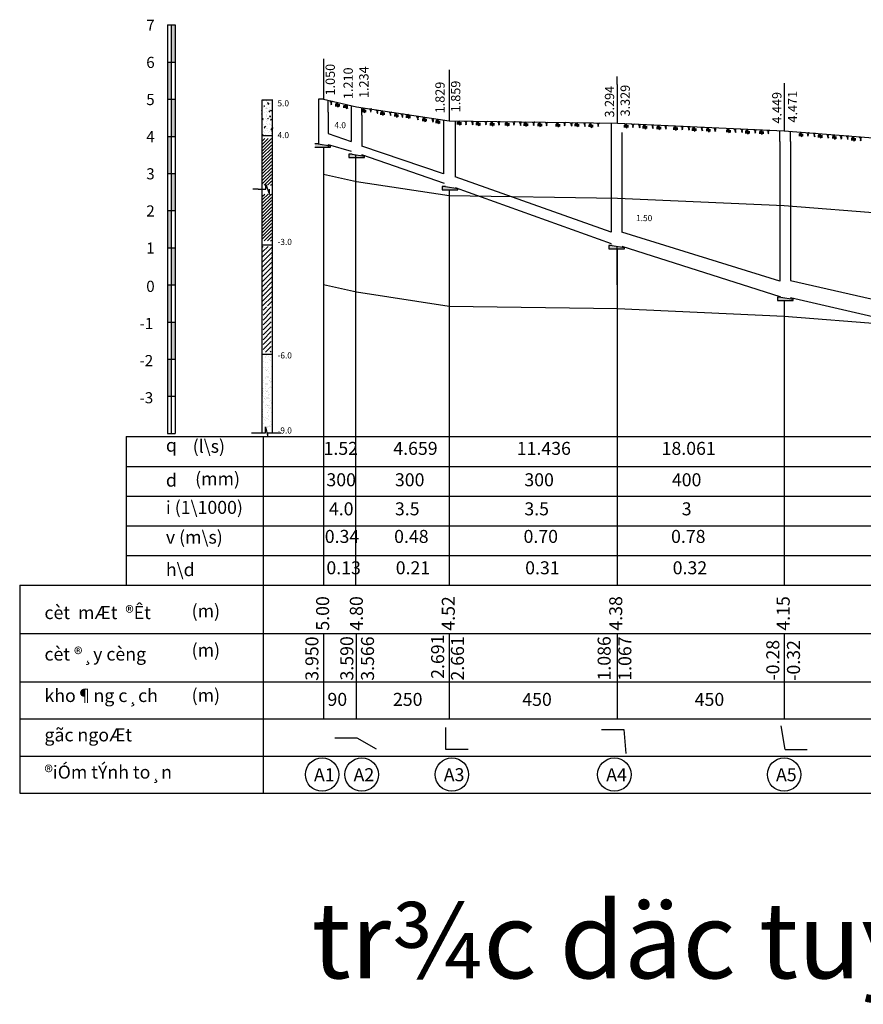
# Model space of a CAD drawing. Units: inches. Extents: x 525371 to 1096633, y 1613040 to 4102802.
# Drawn here: x 565741 to 568011, y 2047087 to 2049739 of the extents above; entities that cross this region are included whole.
import ezdxf

# ---------------------------------------------------------------- set-up
doc = ezdxf.new("R2010")
doc.units = ezdxf.units.IN
doc.header["$MEASUREMENT"] = 0
doc.layers.get('0').update_dxf_attribs({"linetype": 'CONTINUOUS', "lineweight": 0})
for name, color, linetype in [('1', 2, 'CONTINUOUS'), ('2', 2, 'CONTINUOUS'), ('3', 3, 'CONTINUOUS'), ('5', 5, 'CONTINUOUS'), ('ASHADE', 7, 'CONTINUOUS'), ('LAYER1', 1, 'CONTINUOUS'), ('LAYER4', 4, 'CONTINUOUS')]:
    doc.layers.add(name, color=color, linetype=linetype)
doc.styles.add('F', font='txt.shx', dxfattribs={"height": 3})
doc.styles.add('H', font='txt.shx', dxfattribs={"height": 3.5})
doc.styles.add('style3', font='VHBLACK.ttf')
doc.styles.add('STYLE4', font='VNTIME.ttf')
doc.styles.add('style5', font='VHAVANB.ttf', dxfattribs={"height": 50})

msp = doc.modelspace()

# ---------------------------------------------------------------- hatches: boundary and pattern name
at = {"layer": '3', "linetype": 'Continuous'}
h = msp.add_hatch(color=256, dxfattribs=at)
h.paths.add_polyline_path([(566158.60966, 2049724.47271), (566148.60966, 2049724.47271), (566148.60966, 2049624.47271), (566158.60966, 2049624.47271)])
h.paths.add_polyline_path([(566148.60966, 2049624.47271), (566138.60966, 2049624.47271), (566138.60966, 2049524.47271), (566148.60966, 2049524.47271)])
for points in [[(566158.60966, 2049524.47271), (566148.60966, 2049524.47271), (566148.60966, 2049424.47271), (566158.60966, 2049424.47271)], [(566577.13714, 2049395.56836), (566577.13714, 2049399.01724), (566544.05517, 2049404.56836), (566535.05517, 2049404.56836), (566535.05517, 2049395.56836)], [(566668.30209, 2049367.53193), (566668.30209, 2049370.98081), (566635.22013, 2049376.53193), (566626.22013, 2049376.53193), (566626.22013, 2049367.53193)], [(566919.49209, 2049280.39193), (566919.49209, 2049283.84081), (566886.41013, 2049289.39193), (566877.41013, 2049289.39193), (566877.41013, 2049280.39193)], [(567368.37209, 2049121.40193), (567368.37209, 2049124.85081), (567335.29013, 2049130.40193), (567326.29013, 2049130.40193), (567326.29013, 2049121.40193)], [(567822.14209, 2048982.35193), (567822.14209, 2048985.80081), (567789.06013, 2048991.35193), (567780.06013, 2048991.35193), (567780.06013, 2048982.35193)], [(566148.60966, 2048824.47271), (566138.60966, 2048824.47271), (566138.60966, 2048724.47271), (566148.60966, 2048724.47271)]]:
    msp.add_hatch(color=256, dxfattribs=at).paths.add_polyline_path(points)
at = {"layer": '3', "linetype": 'Continuous', "ltscale": 0.7}
h = msp.add_hatch(dxfattribs=at)
h.set_pattern_fill('AR-CONC', color=3, scale=3, style=0)
h.set_pattern_definition([(50, (586955.62, 2046117.713), (21.517805, -1.882564), [2.25, -24.75]), (355, (586955.62, 2046117.713), (-4.16254, 22.565764), [1.8, -19.8]), (100.4514, (586957.413, 2046117.556), (17.355281, 20.683186), [1.912206, -21.034263]), (46.1842, (586955.62, 2046123.713), (32.01723, -4.96557), [3.375, -37.125]), (96.6356, (586958.288, 2046123.3), (28.03988, 29.223536), [2.86831, -31.55139]), (351.1842, (586955.62, 2046123.713), (28.03986, 29.22356), [2.7, -29.7]), (21, (586958.62, 2046122.213), (17.907212, -12.078567), [2.25, -24.75]), (326, (586958.62, 2046122.213), (7.29946, 21.754501), [1.8, -19.8]), (71.4514, (586960.112, 2046121.206), (25.206679, 9.675915), [1.912206, -21.034263]), (37.5, (586955.62, 2046117.713), (0.3647957, 9.9868156), [0, -19.56, 0, -20.1, 0, -19.875]), (7.5, (586955.62, 2046117.713), (7.892086, 11.8323514), [0, -11.46, 0, -19.11, 0, -7.575]), (327.5, (586948.93, 2046117.713), (16.014673, -0.676646), [0, -7.5, 0, -23.4, 0, -31.05]), (317.5, (586945.93, 2046117.713), (17.495585, 3.003149), [0, -9.75, 0, -15.54, 0, -22.05])])
h.paths.add_polyline_path([(566421.95462, 2049524.92271), (566391.95462, 2049524.92271), (566391.95462, 2049428.51187), (566421.95462, 2049428.51187)])
at = {"layer": '3', "linetype": 'Continuous'}
h = msp.add_hatch(color=256, dxfattribs=at)
h.paths.add_polyline_path([(566148.60966, 2049424.47271), (566138.60966, 2049424.47271), (566138.60966, 2049324.47271), (566148.60966, 2049324.47271)])
h.paths.add_polyline_path([(566158.60966, 2049324.47271), (566148.60966, 2049324.47271), (566148.60966, 2049224.47271), (566158.60966, 2049224.47271)])
at = {"layer": '3', "linetype": 'Continuous', "ltscale": 0.7}
h = msp.add_hatch(dxfattribs=at)
h.set_pattern_fill('ANSI31', color=3, scale=50, style=0)
h.set_pattern_definition([(45, (586955.6197, 2046117.713), (-4.4194174, 4.4194174), [])])
h.paths.add_polyline_path([(566418.16966, 2049418.49271), (566394.38966, 2049418.49271), (566394.38966, 2049292.78271), (566402.70966, 2049292.78271), (566402.70966, 2049295.03271), (566403.58202, 2049292.78271), (566418.16966, 2049292.78271)])
h = msp.add_hatch(dxfattribs=at)
h.set_pattern_fill('ANSI31', color=3, scale=50, style=0)
h.set_pattern_definition([(45, (586955.6197, 2045968.253), (-4.4194174, 4.4194174), [])])
h.paths.add_polyline_path([(566418.16966, 2049269.03271), (566394.38966, 2049269.03271), (566394.38966, 2049143.32271), (566402.70966, 2049143.32271), (566402.70966, 2049145.57271), (566403.58202, 2049143.32271), (566418.16966, 2049143.32271)])
at = {"layer": '3', "linetype": 'Continuous'}
h = msp.add_hatch(color=256, dxfattribs=at)
h.paths.add_polyline_path([(566148.60966, 2049224.47271), (566138.60966, 2049224.47271), (566138.60966, 2049124.47271), (566148.60966, 2049124.47271)])
h.paths.add_polyline_path([(566158.60966, 2049124.47271), (566148.60966, 2049124.47271), (566148.60966, 2049024.47271), (566158.60966, 2049024.47271)])
at = {"layer": '3', "linetype": 'Continuous', "ltscale": 0.7}
h = msp.add_hatch(dxfattribs=at)
h.set_pattern_fill('SACNCR', color=3, scale=100, style=0)
h.set_pattern_definition([(45, (586955.62, 2045823.243), (-6.629126, 6.629126), []), (45, (586962.249, 2045823.243), (-6.629126, 6.629126), [0, -9.375])])
h.paths.add_polyline_path([(566420.16966, 2049128.34271), (566393.97966, 2049128.34271), (566393.97966, 2048967.90271), (566420.16966, 2048967.90271)])
at = {"layer": '3', "linetype": 'Continuous'}
h = msp.add_hatch(color=256, dxfattribs=at)
h.paths.add_polyline_path([(566148.60966, 2049024.47271), (566138.60966, 2049024.47271), (566138.60966, 2048924.47271), (566148.60966, 2048924.47271)])
h.paths.add_polyline_path([(566158.60966, 2048924.47271), (566148.60966, 2048924.47271), (566148.60966, 2048824.47271), (566158.60966, 2048824.47271)])
at = {"layer": '3', "linetype": 'Continuous', "ltscale": 0.7}
h = msp.add_hatch(dxfattribs=at)
h.set_pattern_fill('SACNCR', color=3, scale=100, style=0)
h.set_pattern_definition([(45, (586955.62, 2046128.643), (-6.629126, 6.629126), []), (45, (586962.249, 2046128.643), (-6.629126, 6.629126), [0, -9.375])])
h.paths.add_polyline_path([(566417.73966, 2048965.26271), (566395.84966, 2048965.26271), (566395.84966, 2048843.23271), (566417.73966, 2048843.23271)])
h = msp.add_hatch(dxfattribs=at)
h.set_pattern_fill('AR-SAND', color=3, scale=10, style=0)
h.set_pattern_definition([(37.5, (586955.62, 2046174.173), (-0.629934, 19.268238), [0, -15.2, 0, -17, 0, -16.25]), (7.5, (586955.62, 2046174.173), (17.697767, 28.22146), [0, -8.2, 0, -13.7, 0, -5.25]), (327.5, (586943.32, 2046174.173), (31.141419, 0.05659), [0, -5, 0, -18, 0, -23.5]), (317.5, (586943.32, 2046174.173), (30.061266, 8.776756), [0, -2.5, 0, -11.8, 0, -13.5])])
h.paths.add_polyline_path([(566418.44966, 2048834.68271), (566394.59966, 2048834.68271), (566394.59966, 2048697.69271), (566401.75966, 2048697.69271), (566401.75966, 2048698.88271), (566402.0703, 2048697.69271), (566418.44966, 2048697.69271)])
h = msp.add_hatch(dxfattribs=at)
h.set_pattern_fill('AR-SAND', color=3, scale=20, style=0)
h.set_pattern_definition([(37.5, (586955.62, 2046117.713), (-1.259867, 38.536475), [0, -30.4, 0, -34, 0, -32.5]), (7.5, (586955.62, 2046117.713), (35.39553, 56.44292), [0, -16.4, 0, -27.4, 0, -10.5]), (327.5, (586931.02, 2046117.713), (62.282837, 0.11318), [0, -10, 0, -36, 0, -47]), (317.5, (586931.02, 2046117.713), (60.12253, 17.55351), [0, -5, 0, -23.6, 0, -27])])
h.paths.add_polyline_path([(566418.44966, 2048778.22271), (566394.59966, 2048778.22271), (566394.59966, 2048641.23271), (566401.75966, 2048641.23271), (566401.75966, 2048642.42271), (566402.0703, 2048641.23271), (566418.44966, 2048641.23271)])
h = msp.add_hatch(dxfattribs=at)
h.set_pattern_fill('AR-SAND', color=3, scale=50, style=0)
h.set_pattern_definition([(37.5, (586955.62, 2046117.71), (-3.14967, 96.3412), [0, -76, 0, -85, 0, -81.25]), (7.5, (586955.62, 2046117.71), (88.4888, 141.1073), [0, -41, 0, -68.5, 0, -26.25]), (327.5, (586894.12, 2046117.71), (155.7071, 0.28295), [0, -25, 0, -90, 0, -117.5]), (317.5, (586894.12, 2046117.71), (150.3063, 43.8838), [0, -12.5, 0, -59, 0, -67.5])])
h.paths.add_polyline_path([(566418.44966, 2048778.22271), (566394.59966, 2048778.22271), (566394.59966, 2048641.23271), (566401.75966, 2048641.23271), (566401.75966, 2048642.42271), (566402.0703, 2048641.23271), (566418.44966, 2048641.23271)])
h = msp.add_hatch(dxfattribs=at)
h.set_pattern_fill('AR-SAND', color=3, scale=10, style=0)
h.set_pattern_definition([(37.5, (586955.62, 2046117.713), (-0.629934, 19.268238), [0, -15.2, 0, -17, 0, -16.25]), (7.5, (586955.62, 2046117.713), (17.697767, 28.22146), [0, -8.2, 0, -13.7, 0, -5.25]), (327.5, (586943.32, 2046117.713), (31.141419, 0.05659), [0, -5, 0, -18, 0, -23.5]), (317.5, (586943.32, 2046117.713), (30.061266, 8.776756), [0, -2.5, 0, -11.8, 0, -13.5])])
h.paths.add_polyline_path([(566418.44966, 2048778.22271), (566394.59966, 2048778.22271), (566394.59966, 2048641.23271), (566401.75966, 2048641.23271), (566401.75966, 2048642.42271), (566402.0703, 2048641.23271), (566418.44966, 2048641.23271)])

# ---------------------------------------------------------------- linework, layer by layer
msp.add_line((566557.94756, 2048085.85463), (566647.94756, 2048085.85463))
msp.add_line((566557.94756, 2048085.85463), (566647.94756, 2048085.85463))
at = {"layer": '1', "color": 9, "linetype": 'Continuous', "ltscale": 0.7}
for p, q in [((566557.94756, 2049323.02271), (566647.20406, 2049303.02271)), ((566647.20406, 2049303.02271), (566896.68694, 2049265.02271)), ((566896.68694, 2049265.02271), (567349.47966, 2049258.38271)), ((567349.47966, 2049258.38271), (567798.62972, 2049238.02271)), ((567798.62972, 2049238.02271), (568499.656, 2049183.02271)), ((566557.94756, 2049025.49271), (566647.20406, 2049005.49271)), ((566647.20406, 2049005.49271), (566896.68694, 2048967.49271)), ((566896.68694, 2048967.49271), (567349.47966, 2048960.85271)), ((567349.47966, 2048960.85271), (567798.62972, 2048940.49271)), ((567798.62972, 2048940.49271), (568499.656, 2048885.49271))]:
    msp.add_line(p, q, dxfattribs=at)
at = {"layer": '2'}
for p, q in [((565740.56306, 2048215.85463), (573204.607, 2048215.85463)), ((565740.56306, 2048215.85463), (565740.56306, 2047655.85463)), ((565740.56306, 2048085.85463), (573204.607, 2048085.85463)), ((565740.56306, 2047955.85463), (573204.607, 2047955.85463)), ((565740.56306, 2047855.85463), (573204.607, 2047855.85463)), ((565740.56306, 2047755.85463), (573204.607, 2047755.85463)), ((565740.56306, 2047655.85463), (573204.607, 2047655.85463))]:
    msp.add_line(p, q, dxfattribs=at)
at = {"layer": '3', "linetype": 'Continuous'}
for p, q in [((566138.60966, 2049724.47271), (566138.60966, 2048624.47271)), ((566138.60966, 2049724.47271), (566158.60966, 2049724.47271)), ((566148.60966, 2049724.47271), (566148.60966, 2048624.47271)), ((566158.60966, 2049724.47271), (566158.60966, 2048624.47271)), ((566138.60966, 2049624.47271), (566158.60966, 2049624.47271)), ((566138.60966, 2049524.47271), (566158.60966, 2049524.47271)), ((566138.60966, 2049424.47271), (566158.60966, 2049424.47271)), ((566544.05517, 2049404.56836), (566535.05517, 2049404.56836)), ((566535.05517, 2049395.56836), (566577.13714, 2049395.56836)), ((566544.05517, 2049404.56836), (566577.13714, 2049399.01724)), ((566577.13714, 2049395.56836), (566577.13714, 2049399.01724)), ((566635.22013, 2049376.53193), (566626.22013, 2049376.53193)), ((566626.22013, 2049376.53193), (566626.22013, 2049367.53193)), ((566626.22013, 2049367.53193), (566668.30209, 2049367.53193)), ((566635.22013, 2049376.53193), (566668.30209, 2049370.98081)), ((566668.30209, 2049367.53193), (566668.30209, 2049370.98081)), ((566138.60966, 2049324.47271), (566158.60966, 2049324.47271)), ((566886.41013, 2049289.39193), (566877.41013, 2049289.39193)), ((566877.41013, 2049289.39193), (566877.41013, 2049280.39193)), ((566877.41013, 2049280.39193), (566919.49209, 2049280.39193)), ((566886.41013, 2049289.39193), (566919.49209, 2049283.84081)), ((566919.49209, 2049280.39193), (566919.49209, 2049283.84081)), ((566138.60966, 2049224.47271), (566158.60966, 2049224.47271)), ((566138.60966, 2049124.47271), (566158.60966, 2049124.47271)), ((567335.29013, 2049130.40193), (567326.29013, 2049130.40193)), ((567326.29013, 2049130.40193), (567326.29013, 2049121.40193)), ((567326.29013, 2049121.40193), (567368.37209, 2049121.40193)), ((567335.29013, 2049130.40193), (567368.37209, 2049124.85081)), ((567368.37209, 2049121.40193), (567368.37209, 2049124.85081)), ((566138.60966, 2049024.47271), (566158.60966, 2049024.47271)), ((567789.06013, 2048991.35193), (567780.06013, 2048991.35193)), ((567780.06013, 2048991.35193), (567780.06013, 2048982.35193)), ((567780.06013, 2048982.35193), (567822.14209, 2048982.35193)), ((567789.06013, 2048991.35193), (567822.14209, 2048985.80081)), ((567822.14209, 2048982.35193), (567822.14209, 2048985.80081)), ((566138.60966, 2048924.47271), (566158.60966, 2048924.47271)), ((566138.60966, 2048824.47271), (566158.60966, 2048824.47271)), ((566138.60966, 2048724.47271), (566158.60966, 2048724.47271)), ((566138.60966, 2048624.47271), (566158.60966, 2048624.47271))]:
    msp.add_line(p, q, dxfattribs=at)
at = {"layer": '3', "color": 3, "linetype": 'Continuous', "ltscale": 0.7}
for p, q in [((566421.95462, 2049521.83187), (566391.95462, 2049521.83187)), ((566391.95462, 2049521.83187), (566391.95462, 2048785.30271)), ((566420.57462, 2049521.83187), (566420.57462, 2048625.75271)), ((566557.94756, 2049524.47271), (566545.28091, 2049524.47271)), ((566557.94756, 2049524.47271), (566647.20406, 2049504.47271)), ((566570.61421, 2049489.41271), (566570.61421, 2049521.63445)), ((566632.59966, 2049507.52627), (566632.59966, 2049410.3424)), ((566647.20406, 2049504.47271), (566896.68694, 2049466.47271)), ((566661.18966, 2049481.88249), (566661.18966, 2049502.34249)), ((566661.18966, 2049481.88249), (566661.18966, 2049398.33878)), ((566881.73966, 2049468.74941), (566881.73966, 2049323.63271)), ((566896.68694, 2049466.47271), (567349.47966, 2049459.83271)), ((566912.37966, 2049466.24259), (566912.37966, 2049315.93125)), ((567332.66966, 2049460.07922), (567332.66966, 2049166.26982)), ((567349.47966, 2049459.83271), (567798.62972, 2049439.47271)), ((567361.25966, 2049435.06271), (567361.25966, 2049166.19418)), ((567786.43966, 2049410.78271), (567786.43966, 2049439.85271)), ((567798.62972, 2049439.47271), (568499.656, 2049384.47271)), ((567815.02966, 2049410.78271), (567815.02966, 2049438.18603)), ((566421.95462, 2049426.13187), (566391.95462, 2049426.13187)), ((567786.43966, 2049410.78271), (567786.43966, 2049034.32271)), ((567815.02966, 2049410.78271), (567815.02966, 2049039.83271)), ((566382.62966, 2049281.95271), (566367.78966, 2049281.95271)), ((566382.62966, 2049281.95271), (566402.70966, 2049281.95271)), ((566402.70966, 2049281.95271), (566402.70966, 2049295.03271)), ((566402.70966, 2049295.03271), (566413.18966, 2049268.00271)), ((566413.18966, 2049268.00271), (566413.18966, 2049281.95271)), ((566392.21966, 2048838.32271), (566420.84966, 2048838.32271)), ((566391.95462, 2048785.30271), (566391.95462, 2048626.94271)), ((566401.75966, 2048625.75271), (566401.75966, 2048642.42271)), ((566401.75966, 2048642.42271), (566408.90966, 2048615.03271)), ((566364.77966, 2048625.75271), (566401.75966, 2048625.75271)), ((566408.90966, 2048615.03271), (566408.90966, 2048625.75271)), ((566408.90966, 2048625.75271), (566443.49966, 2048625.75271)), ((567366.89145, 2047827.34451), (567371.80715, 2047762.77849)), ((567800.6369, 2047773.29271), (567790.23325, 2047837.02064))]:
    msp.add_line(p, q, dxfattribs=at)
at = {"layer": '3'}
for p, q in [((566545.28091, 2049524.47271), (566545.28091, 2049402.30931)), ((566557.94756, 2049537.36931), (566557.94756, 2049524.47271)), ((566591.58144, 2049514.48683), (566597.33397, 2049503.43199)), ((566594.57058, 2049516.04227), (566600.32311, 2049504.98743)), ((566570.61421, 2049489.41271), (566570.61421, 2049432.30931)), ((566589.81141, 2049510.50709), (566602.20149, 2049510.50709)), ((566589.81141, 2049507.13747), (566602.20149, 2049507.13747)), ((566611.47971, 2049506.70949), (566623.86979, 2049506.70949)), ((566611.47971, 2049503.33987), (566623.86979, 2049503.33987)), ((566614.48144, 2049509.45683), (566620.23397, 2049498.40199)), ((566617.47058, 2049511.01227), (566623.22311, 2049499.95743)), ((566660.92141, 2049495.14709), (566673.31149, 2049495.14709)), ((566660.92141, 2049491.77747), (566673.31149, 2049491.77747)), ((566662.69144, 2049499.12683), (566668.44397, 2049488.07199)), ((566665.68058, 2049500.68227), (566671.43311, 2049489.62743)), ((566711.16141, 2049487.90709), (566723.55149, 2049487.90709)), ((566712.93144, 2049491.88683), (566718.68397, 2049480.83199)), ((566715.92058, 2049493.44227), (566721.67311, 2049482.38743)), ((566749.97144, 2049486.71683), (566755.72397, 2049475.66199)), ((566752.96058, 2049488.27227), (566758.71311, 2049477.21743)), ((566784.96058, 2049484.93227), (566790.71311, 2049473.87743)), ((566711.16141, 2049484.53747), (566723.55149, 2049484.53747)), ((566748.20141, 2049482.73709), (566760.59149, 2049482.73709)), ((566748.20141, 2049479.36747), (566760.59149, 2049479.36747)), ((566780.20141, 2049479.39709), (566792.59149, 2049479.39709)), ((566780.20141, 2049476.02747), (566792.59149, 2049476.02747)), ((566781.97144, 2049483.37683), (566787.72397, 2049472.32199)), ((566824.26141, 2049471.01709), (566836.65149, 2049471.01709)), ((566824.26141, 2049467.64747), (566836.65149, 2049467.64747)), ((566826.03144, 2049474.99683), (566831.78397, 2049463.94199)), ((566829.02058, 2049476.55227), (566834.77311, 2049465.49743)), ((566860.17141, 2049465.06709), (566872.56149, 2049465.06709)), ((566860.17141, 2049461.69747), (566872.56149, 2049461.69747)), ((566861.94144, 2049469.04683), (566867.69397, 2049457.99199)), ((566864.93058, 2049470.60227), (566870.68311, 2049459.54743)), ((566917.07141, 2049461.42709), (566929.46149, 2049461.42709)), ((566918.84144, 2049465.40683), (566924.59397, 2049454.35199)), ((566921.83058, 2049466.96227), (566927.58311, 2049455.90743)), ((566968.30141, 2049459.71709), (566980.69149, 2049459.71709)), ((566970.07144, 2049463.69683), (566975.82397, 2049452.64199)), ((566973.06058, 2049465.25227), (566978.81311, 2049454.19743)), ((567005.94141, 2049459.05709), (567018.33149, 2049459.05709)), ((567007.71144, 2049463.03683), (567013.46397, 2049451.98199)), ((567010.70058, 2049464.59227), (567016.45311, 2049453.53743)), ((567046.15141, 2049458.72709), (567058.54149, 2049458.72709)), ((567047.92144, 2049462.70683), (567053.67397, 2049451.65199)), ((567050.91058, 2049464.26227), (567056.66311, 2049453.20743)), ((567096.56141, 2049458.23709), (567108.95149, 2049458.23709)), ((567098.33144, 2049462.21683), (567104.08397, 2049451.16199)), ((567101.32058, 2049463.77227), (567107.07311, 2049452.71743)), ((567135.97144, 2049461.08683), (567141.72397, 2049450.03199)), ((567138.96058, 2049462.64227), (567144.71311, 2049451.58743)), ((567184.73144, 2049460.14683), (567190.48397, 2049449.09199)), ((567187.72058, 2049461.70227), (567193.47311, 2049450.64743)), ((567235.91144, 2049460.87683), (567241.66397, 2049449.82199)), ((567238.90058, 2049462.43227), (567244.65311, 2049451.37743)), ((567273.54144, 2049458.98683), (567279.29397, 2049447.93199)), ((567276.53058, 2049460.54227), (567282.28311, 2049449.48743)), ((567371.37058, 2049459.14227), (567377.12311, 2049448.08743)), ((566545.28091, 2049437.36931), (566545.28091, 2049415.56836)), ((566917.07141, 2049458.05747), (566929.46149, 2049458.05747)), ((566968.30141, 2049456.34747), (566980.69149, 2049456.34747)), ((567005.94141, 2049455.68747), (567018.33149, 2049455.68747)), ((567046.15141, 2049455.35747), (567058.54149, 2049455.35747)), ((567096.56141, 2049454.86747), (567108.95149, 2049454.86747)), ((567134.20141, 2049457.10709), (567146.59149, 2049457.10709)), ((567134.20141, 2049453.73747), (567146.59149, 2049453.73747)), ((567182.96141, 2049456.16709), (567195.35149, 2049456.16709)), ((567182.96141, 2049452.79747), (567195.35149, 2049452.79747)), ((567234.14141, 2049456.89709), (567246.53149, 2049456.89709)), ((567234.14141, 2049453.52747), (567246.53149, 2049453.52747)), ((567271.77141, 2049455.00709), (567284.16149, 2049455.00709)), ((567271.77141, 2049451.63747), (567284.16149, 2049451.63747)), ((567366.61141, 2049453.60709), (567379.00149, 2049453.60709)), ((567366.61141, 2049450.23747), (567379.00149, 2049450.23747)), ((567368.38144, 2049457.58683), (567374.13397, 2049446.53199)), ((567417.18141, 2049451.23709), (567429.57149, 2049451.23709)), ((567417.18141, 2049447.86747), (567429.57149, 2049447.86747)), ((567418.95144, 2049455.21683), (567424.70397, 2049444.16199)), ((567421.94058, 2049456.77227), (567427.69311, 2049445.71743)), ((567455.12141, 2049449.30709), (567467.51149, 2049449.30709)), ((567455.12141, 2049445.93747), (567467.51149, 2049445.93747)), ((567456.89144, 2049453.28683), (567462.64397, 2049442.23199)), ((567459.88058, 2049454.84227), (567465.63311, 2049443.78743)), ((567499.52141, 2049447.41709), (567511.91149, 2049447.41709)), ((567499.52141, 2049444.04747), (567511.91149, 2049444.04747)), ((567501.29144, 2049451.39683), (567507.04397, 2049440.34199)), ((567504.28058, 2049452.95227), (567510.03311, 2049441.89743)), ((567550.09141, 2049444.48709), (567562.48149, 2049444.48709)), ((567550.09141, 2049441.11747), (567562.48149, 2049441.11747)), ((567551.86144, 2049448.46683), (567557.61397, 2049437.41199)), ((567554.85058, 2049450.02227), (567560.60311, 2049438.96743)), ((567588.03141, 2049443.29709), (567600.42149, 2049443.29709)), ((567588.03141, 2049439.92747), (567600.42149, 2049439.92747)), ((567589.80144, 2049447.27683), (567595.55397, 2049436.22199)), ((567592.79058, 2049448.83227), (567598.54311, 2049437.77743)), ((567642.58141, 2049440.65709), (567654.97149, 2049440.65709)), ((567642.58141, 2049437.28747), (567654.97149, 2049437.28747)), ((567644.35144, 2049444.63683), (567650.10397, 2049433.58199)), ((567647.34058, 2049446.19227), (567653.09311, 2049435.13743)), ((567693.15141, 2049437.73709), (567705.54149, 2049437.73709)), ((567693.15141, 2049434.36747), (567705.54149, 2049434.36747)), ((567694.92144, 2049441.71683), (567700.67397, 2049430.66199)), ((567697.91058, 2049443.27227), (567703.66311, 2049432.21743)), ((567731.09141, 2049436.72709), (567743.48149, 2049436.72709)), ((567731.09141, 2049433.35747), (567743.48149, 2049433.35747)), ((567732.86144, 2049440.70683), (567738.61397, 2049429.65199)), ((567735.85058, 2049442.26227), (567741.60311, 2049431.20743)), ((567839.28144, 2049434.31683), (567845.03397, 2049423.26199)), ((567842.27058, 2049435.87227), (567848.02311, 2049424.81743)), ((567893.96058, 2049432.05227), (567899.71311, 2049420.99743)), ((567837.51141, 2049430.33709), (567849.90149, 2049430.33709)), ((567837.51141, 2049426.96747), (567849.90149, 2049426.96747)), ((567889.20141, 2049426.51709), (567901.59149, 2049426.51709)), ((567889.20141, 2049423.14747), (567901.59149, 2049423.14747)), ((567890.97144, 2049430.49683), (567896.72397, 2049419.44199)), ((567927.14141, 2049423.54709), (567939.53149, 2049423.54709)), ((567927.14141, 2049420.17747), (567939.53149, 2049420.17747)), ((567928.91144, 2049427.52683), (567934.66397, 2049416.47199)), ((567931.90058, 2049429.08227), (567937.65311, 2049418.02743)), ((567978.84141, 2049418.88709), (567991.23149, 2049418.88709)), ((567978.84141, 2049415.51747), (567991.23149, 2049415.51747)), ((567980.61144, 2049422.86683), (567986.36397, 2049411.81199)), ((567983.60058, 2049424.42227), (567989.35311, 2049413.36743)), ((566570.61421, 2049402.30931), (566570.61421, 2049395.56836)), ((566397.11225, 2047655.85463), (566397.11225, 2048615.85463)), ((565740.56306, 2048085.85463), (572447.737, 2048085.85463))]:
    msp.add_line(p, q, dxfattribs=at)
at = {"layer": '3', "color": 3, "linetype": 'Continuous'}
msp.add_line((566391.95462, 2049132.8576), (566421.95462, 2049132.8576), dxfattribs=at)
at = {"layer": '3', "linetype": 'Continuous', "ltscale": 0.7}
for p, q in [((566887.08051, 2047832.64356), (566887.08051, 2047774.28356)), ((567306.89145, 2047827.34451), (567366.89145, 2047827.34451)), ((566648.58726, 2047804.2063), (566588.58726, 2047804.2063)), ((566700.75802, 2047773.95271), (566648.7965, 2047803.95271)), ((566887.08051, 2047774.28356), (566948.17051, 2047774.28356)), ((567800.6369, 2047773.29271), (567860.6369, 2047773.29271))]:
    msp.add_line(p, q, dxfattribs=at)
at = {"layer": '3'}
for points in [[(566575.41647, 2049518.52563), (566582.32794, 2049518.25995), (566577.03098, 2049515.85446), (566580.71621, 2049514.45155), (566577.90842, 2049512.1718), (566580.62842, 2049511.03189), (566577.55738, 2049509.36591)], [(566681.60856, 2049498.76648), (566688.52003, 2049498.5008), (566683.22307, 2049496.09531), (566686.90829, 2049494.69239), (566684.10051, 2049492.41264), (566686.82051, 2049491.27273), (566683.74947, 2049489.60675)], [(566699.34647, 2049494.84563), (566706.25794, 2049494.57995), (566700.96098, 2049492.17446), (566704.64621, 2049490.77155), (566701.83842, 2049488.4918), (566704.55842, 2049487.35189), (566701.48738, 2049485.68591)], [(566734.67856, 2049489.62648), (566741.59003, 2049489.3608), (566736.29307, 2049486.95531), (566739.97829, 2049485.55239), (566737.17051, 2049483.27264), (566739.89051, 2049482.13273), (566736.81947, 2049480.46675)], [(566766.74647, 2049484.70563), (566773.65794, 2049484.43995), (566768.36098, 2049482.03446), (566772.04621, 2049480.63155), (566769.23842, 2049478.3518), (566771.95842, 2049477.21189), (566768.88738, 2049475.54591)], [(566808.13856, 2049478.21648), (566815.05003, 2049477.9508), (566809.75307, 2049475.54531), (566813.43829, 2049474.14239), (566810.63051, 2049471.86264), (566813.35051, 2049470.72273), (566810.27947, 2049469.05675)], [(566848.67647, 2049471.68563), (566855.58794, 2049471.41995), (566850.29098, 2049469.01446), (566853.97621, 2049467.61155), (566851.16842, 2049465.3318), (566853.88842, 2049464.19189), (566850.81738, 2049462.52591)], [(566937.75856, 2049465.04648), (566944.67003, 2049464.7808), (566939.37307, 2049462.37531), (566943.05829, 2049460.97239), (566940.25051, 2049458.69264), (566942.97051, 2049457.55273), (566939.89947, 2049455.88675)], [(566955.49647, 2049464.46563), (566962.40794, 2049464.19995), (566957.11098, 2049461.79446), (566960.79621, 2049460.39155), (566957.98842, 2049458.1118), (566960.70842, 2049456.97189), (566957.63738, 2049455.30591)], [(566991.54647, 2049464.51563), (566998.45794, 2049464.24995), (566993.16098, 2049461.84446), (566996.84621, 2049460.44155), (566994.03842, 2049458.1618), (566996.75842, 2049457.02189), (566993.68738, 2049455.35591)], [(567026.62856, 2049464.04648), (567033.54003, 2049463.7808), (567028.24307, 2049461.37531), (567031.92829, 2049459.97239), (567029.12051, 2049457.69264), (567031.84051, 2049456.55273), (567028.76947, 2049454.88675)], [(567066.83856, 2049463.56648), (567073.75003, 2049463.3008), (567068.45307, 2049460.89531), (567072.13829, 2049459.49239), (567069.33051, 2049457.21264), (567072.05051, 2049456.07273), (567068.97947, 2049454.40675)], [(567084.57647, 2049462.98563), (567091.48794, 2049462.71995), (567086.19098, 2049460.31446), (567089.87621, 2049458.91155), (567087.06842, 2049456.6318), (567089.78842, 2049455.49189), (567086.71738, 2049453.82591)], [(567119.80647, 2049462.56563), (567126.71794, 2049462.29995), (567121.42098, 2049459.89446), (567125.10621, 2049458.49155), (567122.29842, 2049456.2118), (567125.01842, 2049455.07189), (567121.94738, 2049453.40591)], [(567154.88856, 2049461.94648), (567161.80003, 2049461.6808), (567156.50307, 2049459.27531), (567160.18829, 2049457.87239), (567157.38051, 2049455.59264), (567160.10051, 2049454.45273), (567157.02947, 2049452.78675)], [(567203.49856, 2049461.77648), (567210.41003, 2049461.5108), (567205.11307, 2049459.10531), (567208.79829, 2049457.70239), (567205.99051, 2049455.42264), (567208.71051, 2049454.28273), (567205.63947, 2049452.61675)], [(567221.99647, 2049461.19563), (567228.90794, 2049460.92995), (567223.61098, 2049458.52446), (567227.29621, 2049457.12155), (567224.48842, 2049454.8418), (567227.20842, 2049453.70189), (567224.13738, 2049452.03591)], [(567257.68647, 2049460.62563), (567264.59794, 2049460.35995), (567259.30098, 2049457.95446), (567262.98621, 2049456.55155), (567260.17842, 2049454.2718), (567262.89842, 2049453.13189), (567259.82738, 2049451.46591)], [(567294.14856, 2049460.14648), (567301.06003, 2049459.8808), (567295.76307, 2049457.47531), (567299.44829, 2049456.07239), (567296.64051, 2049453.79264), (567299.36051, 2049452.65273), (567296.28947, 2049450.98675)], [(567387.29856, 2049457.22648), (567394.21003, 2049456.9608), (567388.91307, 2049454.55531), (567392.59829, 2049453.15239), (567389.79051, 2049450.87264), (567392.51051, 2049449.73273), (567389.43947, 2049448.06675)], [(567405.03647, 2049456.46563), (567411.94794, 2049456.19995), (567406.65098, 2049453.79446), (567410.33621, 2049452.39155), (567407.52842, 2049450.1118), (567410.24842, 2049448.97189), (567407.17738, 2049447.30591)], [(567440.72647, 2049455.14563), (567447.63794, 2049454.87995), (567442.34098, 2049452.47446), (567446.02621, 2049451.07155), (567443.21842, 2049448.7918), (567445.93842, 2049447.65189), (567442.86738, 2049445.98591)], [(567475.80856, 2049452.92648), (567482.72003, 2049452.6608), (567477.42307, 2049450.25531), (567481.10829, 2049448.85239), (567478.30051, 2049446.57264), (567481.02051, 2049445.43273), (567477.94947, 2049443.76675)], [(567520.20856, 2049451.03648), (567527.12003, 2049450.7708), (567521.82307, 2049448.36531), (567525.50829, 2049446.96239), (567522.70051, 2049444.68264), (567525.42051, 2049443.54273), (567522.34947, 2049441.87675)], [(567537.94647, 2049450.45563), (567544.85794, 2049450.18995), (567539.56098, 2049447.78446), (567543.24621, 2049446.38155), (567540.43842, 2049444.1018), (567543.15842, 2049442.96189), (567540.08738, 2049441.29591)], [(567573.63647, 2049448.75563), (567580.54794, 2049448.48995), (567575.25098, 2049446.08446), (567578.93621, 2049444.68155), (567576.12842, 2049442.4018), (567578.84842, 2049441.26189), (567575.77738, 2049439.59591)], [(567608.71856, 2049446.91648), (567615.63003, 2049446.6508), (567610.33307, 2049444.24531), (567614.01829, 2049442.84239), (567611.21051, 2049440.56264), (567613.93051, 2049439.42273), (567610.85947, 2049437.75675)], [(567663.26856, 2049444.27648), (567670.18003, 2049444.0108), (567664.88307, 2049441.60531), (567668.56829, 2049440.20239), (567665.76051, 2049437.92264), (567668.48051, 2049436.78273), (567665.40947, 2049435.11675)], [(567681.00647, 2049443.69563), (567687.91794, 2049443.42995), (567682.62098, 2049441.02446), (567686.30621, 2049439.62155), (567683.49842, 2049437.3418), (567686.21842, 2049436.20189), (567683.14738, 2049434.53591)], [(567716.69647, 2049442.18563), (567723.60794, 2049441.91995), (567718.31098, 2049439.51446), (567721.99621, 2049438.11155), (567719.18842, 2049435.8318), (567721.90842, 2049434.69189), (567718.83738, 2049433.02591)], [(567751.77856, 2049440.34648), (567758.69003, 2049440.0808), (567753.39307, 2049437.67531), (567757.07829, 2049436.27239), (567754.27051, 2049433.99264), (567756.99051, 2049432.85273), (567753.91947, 2049431.18675)], [(567858.19856, 2049433.95648), (567865.11003, 2049433.6908), (567859.81307, 2049431.28531), (567863.49829, 2049429.88239), (567860.69051, 2049427.60264), (567863.41051, 2049426.46273), (567860.33947, 2049424.79675)], [(567875.93647, 2049432.69563), (567882.84794, 2049432.42995), (567877.55098, 2049430.02446), (567881.23621, 2049428.62155), (567878.42842, 2049426.3418), (567881.14842, 2049425.20189), (567878.07738, 2049423.53591)], [(567912.74647, 2049429.00563), (567919.65794, 2049428.73995), (567914.36098, 2049426.33446), (567918.04621, 2049424.93155), (567915.23842, 2049422.6518), (567917.95842, 2049421.51189), (567914.88738, 2049419.84591)], [(567947.82856, 2049425.97648), (567954.74003, 2049425.7108), (567949.44307, 2049423.30531), (567953.12829, 2049421.90239), (567950.32051, 2049419.62264), (567953.04051, 2049418.48273), (567949.96947, 2049416.81675)], [(567965.56647, 2049425.39563), (567972.47794, 2049425.12995), (567967.18098, 2049422.72446), (567970.86621, 2049421.32155), (567968.05842, 2049419.0418), (567970.77842, 2049417.90189), (567967.70738, 2049416.23591)], [(568000.00647, 2049421.88563), (568006.91794, 2049421.61995), (568001.62098, 2049419.21446), (568005.30621, 2049417.81155), (568002.49842, 2049415.5318), (568005.21842, 2049414.39189), (568002.14738, 2049412.72591)]]:
    msp.add_spline(points, degree=3, dxfattribs=at)
at = {"layer": '5'}
for p, q in [((566027.11225, 2048615.85463), (573204.637, 2048615.85463)), ((566027.11225, 2048615.85463), (566027.11225, 2048215.85463)), ((566027.11225, 2048535.85463), (573204.637, 2048535.85463)), ((566027.11225, 2048455.85463), (573204.637, 2048455.85463)), ((566027.11225, 2048375.85463), (573204.637, 2048375.85463)), ((566027.11225, 2048295.85463), (573204.637, 2048295.85463))]:
    msp.add_line(p, q, dxfattribs=at)
at = {"layer": 'LAYER1', "color": 4, "linetype": 'Continuous', "ltscale": 0.7}
for p, q in [((567349.23344, 2049563.7545), (567349.23344, 2049585.57271)), ((567349.23344, 2049024.47271), (567349.23344, 2049128.06226)), ((567349.23344, 2049024.47271), (567349.23344, 2049128.06226))]:
    msp.add_line(p, q, dxfattribs=at)
at = {"layer": 'LAYER1', "color": 1, "linetype": 'Continuous', "ltscale": 0.7}
for p, q in [((566570.61421, 2049432.30931), (566632.59966, 2049410.3424)), ((566570.61421, 2049402.30931), (566632.59966, 2049384.88756)), ((566881.73966, 2049323.70222), (566661.18966, 2049398.33878)), ((566883.78966, 2049297.91405), (566661.18966, 2049375.08485)), ((567332.66966, 2049166.26982), (566912.37966, 2049315.93125)), ((566912.37966, 2049287.1392), (567332.66966, 2049136.3665)), ((567786.43966, 2049034.40223), (567361.25966, 2049166.19418)), ((567361.18966, 2049128.59271), (567786.43966, 2048992.92725)), ((567815.02966, 2049036.60622), (568483.68966, 2048883.53682)), ((567815.02966, 2048990.23271), (568483.68966, 2048837.16331))]:
    msp.add_line(p, q, dxfattribs=at)
at = {"layer": 'LAYER1', "color": 3, "linetype": 'Continuous', "ltscale": 0.7}
msp.add_line((567815.02966, 2049039.83271), (567815.02966, 2049036.60622), dxfattribs=at)
at = {"layer": 'LAYER4', "color": 4}
msp.add_line((566557.94756, 2049633.64271), (566557.94756, 2049524.47271), dxfattribs=at)
at = {"layer": 'LAYER4'}
for p, q in [((566896.68694, 2049603.85271), (566896.68694, 2049466.47271)), ((567798.62972, 2049568.02743), (567798.62972, 2049439.47271)), ((567349.23344, 2049563.7545), (567349.23344, 2049459.83632)), ((566557.94756, 2049395.56836), (566557.94756, 2048215.85463)), ((566896.68694, 2049280.39193), (566896.68694, 2048215.85463)), ((567349.23344, 2049121.40193), (567349.23344, 2048215.85463)), ((567798.62972, 2048982.35193), (567798.62972, 2048215.85463)), ((566557.94756, 2048085.85463), (566557.94756, 2047855.85463)), ((566646.33406, 2048085.85463), (566646.33406, 2047855.85463)), ((566896.68694, 2048085.85463), (566896.68694, 2047855.85463)), ((567349.23344, 2048085.85463), (567349.23344, 2047855.85463)), ((567798.62972, 2048085.85463), (567798.62972, 2047855.85463))]:
    msp.add_line(p, q, dxfattribs=at)
at = {"layer": 'LAYER4', "color": 4, "linetype": 'Continuous', "ltscale": 0.7}
msp.add_line((566645.71116, 2048215.85463), (566645.71116, 2049374.77155), dxfattribs=at)
at = {"layer": 'LAYER4'}
for centre in [(566554.57581, 2047705.81881), (566661.16231, 2047705.81881), (566903.90519, 2047705.81881), (567341.24169, 2047705.81881), (567798.21797, 2047705.81881)]:
    msp.add_circle(centre, 45, dxfattribs=at)

# ---------------------------------------------------------------- texts
for s, height, style, p in [('7', 30, 'H', (566081.19617, 2049708.70271)), ('6', 30, 'H', (566081.19617, 2049608.70271)), ('5', 30, 'H', (566081.19617, 2049508.70271)), ('5.0', 16.448335, 'F', (566434.36973, 2049505.41492)), ('4.0', 16.448335, 'F', (566587.60973, 2049446.55492)), ('4', 30, 'H', (566081.19617, 2049408.70271)), ('4.0', 16.448335, 'F', (566434.36973, 2049419.81492)), ('3', 30, 'H', (566081.19617, 2049308.70271)), ('2', 30, 'H', (566081.19617, 2049208.70271)), ('1.50', 16.448335, 'F', (567399.72973, 2049196.21492)), ('-3.0', 16.448335, 'F', (566434.36973, 2049132.05492)), ('1', 30, 'H', (566081.19617, 2049108.70271)), ('0', 30, 'H', (566081.19617, 2049005.66271)), ('-1', 30, 'H', (566063.01617, 2048905.66271)), ('-2', 30, 'H', (566063.01617, 2048805.66271)), ('-6.0', 16.448335, 'F', (566434.36973, 2048826.47492)), ('-3', 30, 'H', (566063.01617, 2048705.66271)), ('-9.0', 16.448335, 'F', (566434.36973, 2048624.30492)), ('(l\\s)', 35, 'style5', (566206.24152, 2048572.40348)), ('q', 35, 'style5', (566134.06592, 2048575.39001)), ('1.52', 35, 'style5', (566558.42868, 2048566.77982)), ('4.659', 35, 'style5', (566746.20888, 2048566.77982)), ('11.436', 35, 'style5', (567078.48347, 2048566.77982)), ('18.061', 35, 'style5', (567468.41407, 2048566.77982)), ('d', 35, 'style5', (566134.06592, 2048481.20884)), ('(mm)', 35, 'style5', (566212.80293, 2048484.99803)), ('300', 35, 'style5', (566566.15762, 2048482.22787)), ('300', 35, 'style5', (566750.57781, 2048482.22787)), ('300', 35, 'style5', (567098.98275, 2048482.22787)), ('400', 35, 'style5', (567496.05839, 2048482.22787)), ('i (1\\1000)', 35, 'style5', (566134.06592, 2048407.93416)), ('4.0', 35, 'style5', (566572.86762, 2048403.96189)), ('3.5', 35, 'style5', (566750.57781, 2048403.96189)), ('3.5', 35, 'style5', (567098.98275, 2048403.96189)), ('3', 35, 'style5', (567522.62839, 2048403.96189)), ('v (m\\s)', 35, 'style5', (566134.06592, 2048327.75946)), ('0.34', 35, 'style5', (566561.74187, 2048329.70437)), ('0.48', 35, 'style5', (566748.39207, 2048329.70437)), ('0.70', 35, 'style5', (567096.797, 2048329.70437)), ('0.78', 35, 'style5', (567493.87265, 2048329.70437)), ('h\\d', 35, 'style5', (566134.06592, 2048240.21595)), ('0.13', 35, 'style5', (566566.11336, 2048245.19955)), ('0.21', 35, 'style5', (566752.76356, 2048245.19955)), ('0.31', 35, 'style5', (567101.16849, 2048245.19955)), ('0.32', 35, 'style5', (567498.24414, 2048245.19955)), ('cèt  mÆt  ®Êt ', 35, 'STYLE4', (565807.23236, 2048124.5449)), ('(m)', 35, 'style5', (566203.35403, 2048128.90467)), ('cèt ®¸y cèng', 35, 'STYLE4', (565807.23236, 2048012.8613)), ('(m)', 35, 'style5', (566203.35403, 2048023.51527)), ('kho¶ng c¸ch', 35, 'STYLE4', (565807.23236, 2047901.17771)), ('(m)', 35, 'style5', (566203.35403, 2047901.84997)), ('90', 35, 'style5', (566568.96849, 2047890.83955)), ('250', 35, 'style5', (566745.25849, 2047890.83955)), ('450', 35, 'style5', (567093.36849, 2047890.83955)), ('450', 35, 'style5', (567557.50849, 2047890.83955)), ('gãc ngoÆt', 35, 'STYLE4', (565807.23236, 2047795.22147)), ('®iÓm tÝnh to¸n', 35, 'STYLE4', (565807.23236, 2047694.99259)), ('A1', 35, 'style5', (566532.73752, 2047687.97223)), ('A2', 35, 'style5', (566639.32402, 2047687.97223)), ('A3', 35, 'style5', (566882.0669, 2047687.97223)), ('A4', 35, 'style5', (567319.4034, 2047687.97223)), ('A5', 35, 'style5', (567776.37968, 2047687.97223))]:
    msp.add_text(s, height=height, dxfattribs=dict(style=style)).set_placement(p)
for s, height, style, p in [('1.050', 25, 'F', (566588.92744, 2049534.57408)), ('1.210', 25, 'F', (566637.22744, 2049524.90408)), ('1.234', 25, 'F', (566679.451, 2049527.76712)), ('1.829', 25, 'F', (566884.38744, 2049486.49408)), ('1.859', 25, 'F', (566926.611, 2049489.35712)), ('3.294', 25, 'F', (567340.66744, 2049475.28408)), ('3.329', 25, 'F', (567382.891, 2049478.14712)), ('4.449', 25, 'F', (567791.04744, 2049458.88408)), ('4.471', 25, 'F', (567833.271, 2049461.74712)), ('5.00', 35, 'style5', (566573.45413, 2048093.4433)), ('4.80', 35, 'style5', (566664.26413, 2048093.4433)), ('4.52', 35, 'style5', (566911.78413, 2048093.4433)), ('4.38', 35, 'style5', (567362.52413, 2048093.4433)), ('4.15', 35, 'style5', (567813.26413, 2048093.4433)), ('2.691', 35, 'style5', (566883.01974, 2047963.65864)), ('3.950', 35, 'style5', (566544.59246, 2047958.53672)), ('3.590', 35, 'style5', (566638.59896, 2047959.16804)), ('3.566', 35, 'style5', (566694.29266, 2047958.57765)), ('2.661', 35, 'style5', (566936.44344, 2047959.01956)), ('1.086', 35, 'style5', (567331.25834, 2047959.16804)), ('1.067', 35, 'style5', (567386.95204, 2047958.57765)), ('-0.28', 35, 'style5', (567785.22462, 2047959.16804)), ('-0.32', 35, 'style5', (567840.91832, 2047958.57765))]:
    msp.add_text(s, height=height, rotation=90, dxfattribs=dict(style=style)).set_placement(p)
at = {"layer": 'ASHADE', "style": 'style3'}
msp.add_text('tr¾c däc tuyÕn cèng kt c1-a6 (pa i)', height=205, dxfattribs=at).set_placement((566526.14101, 2047157.11089))

doc.saveas('drawing.dxf')
